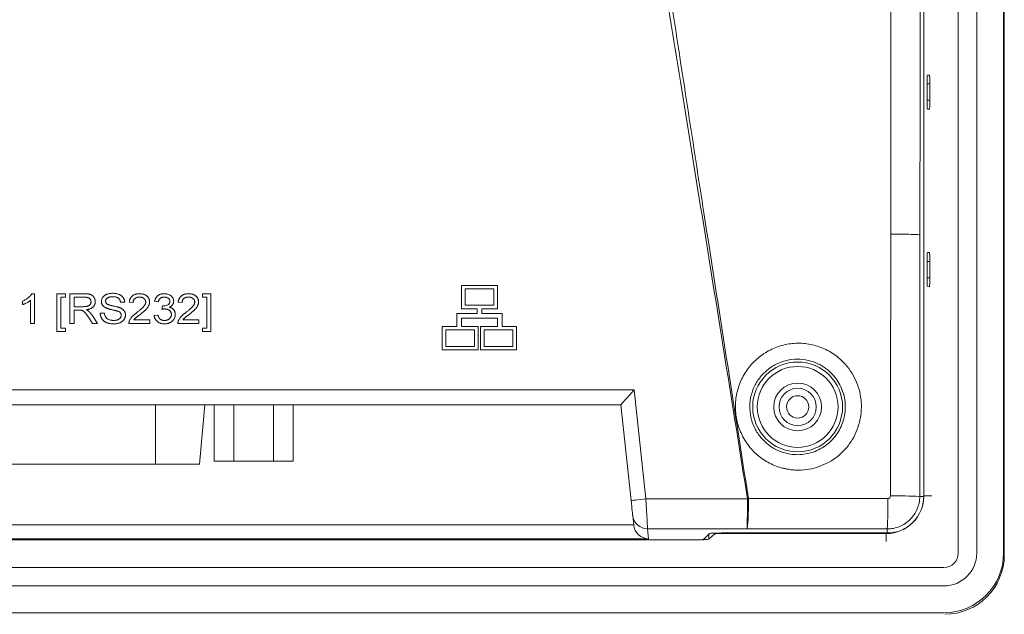
# Model space of a CAD drawing. Units: millimetres. Extents: x 76 to 2630, y -159 to 878.
# Drawn here: x 355 to 421, y 286 to 326 of the extents above; entities that cross this region are included whole.
import ezdxf

# ---------------------------------------------------------------- set-up
doc = ezdxf.new("R2010")
doc.units = ezdxf.units.MM
doc.header["$LTSCALE"] = 2

msp = doc.modelspace()

# ---------------------------------------------------------------- linework, layer by layer
at = {"color": 7, "lineweight": 0}
for p, q in [((417.509, 428.462), (417.509, 290.155)), ((418.746, 290.16), (418.746, 428.46)), ((420.546, 290.16), (420.546, 428.46)), ((420.595, 428.561), (420.595, 290.056)), ((415.194, 293.958), (415.194, 424.658)), ((415.202, 293.99), (415.202, 424.626)), ((415.44, 322.198), (415.581, 322.2)), ((415.422, 320.508), (415.422, 321.608)), ((415.6, 321.608), (415.6, 320.508)), ((415.581, 319.917), (415.44, 319.919)), ((415.44, 310.298), (415.581, 310.3)), ((415.422, 308.608), (415.422, 309.708)), ((415.6, 309.708), (415.6, 308.608)), ((355.426, 307.548), (355.591, 307.548)), ((355.591, 307.548), (355.591, 305.548)), ((357.104, 305.01), (357.104, 307.548)), ((357.104, 307.548), (357.668, 307.548)), ((357.668, 307.548), (357.668, 307.317)), ((357.975, 305.548), (357.975, 307.548)), ((357.975, 307.548), (358.915, 307.548)), ((366.847, 307.317), (366.847, 307.548)), ((366.847, 307.548), (367.411, 307.548)), ((367.411, 307.548), (367.411, 305.01)), ((384.224, 308.103), (384.224, 306.531)), ((386.621, 308.103), (384.224, 308.103)), ((386.385, 307.867), (384.46, 307.867)), ((384.46, 307.867), (384.46, 306.767)), ((386.385, 306.767), (386.385, 307.867)), ((386.621, 306.531), (386.621, 308.103)), ((415.581, 308.017), (415.44, 308.019)), ((354.796, 306.812), (354.796, 307.048)), ((355.334, 305.548), (355.334, 307.107)), ((357.668, 307.317), (357.36, 307.317)), ((357.36, 307.317), (357.36, 305.241)), ((358.926, 307.317), (358.257, 307.317)), ((358.257, 307.317), (358.257, 306.676)), ((361.642, 306.984), (361.36, 306.984)), ((362.206, 306.958), (361.95, 306.984)), ((363.898, 307.01), (363.642, 307.035)), ((365.488, 306.958), (365.232, 306.984)), ((367.155, 307.317), (366.847, 307.317)), ((367.155, 305.241), (367.155, 307.317)), ((358.257, 306.676), (358.859, 306.676)), ((358.582, 306.446), (358.257, 306.446)), ((358.257, 306.446), (358.257, 305.548)), ((360.001, 306.241), (360.283, 306.241)), ((364.14, 306.497), (364.17, 306.728)), ((383.9, 306.216), (383.9, 305.352)), ((385.265, 306.216), (383.9, 306.216)), ((384.224, 306.531), (385.265, 306.531)), ((384.46, 306.767), (386.385, 306.767)), ((385.265, 306.531), (385.265, 306.216)), ((385.58, 306.531), (386.621, 306.531)), ((385.58, 306.216), (385.58, 306.531)), ((386.945, 306.216), (385.58, 306.216)), ((386.945, 305.352), (386.945, 306.216)), ((355.591, 305.548), (355.334, 305.548)), ((358.257, 305.548), (357.975, 305.548)), ((359.489, 305.548), (359.209, 305.971)), ((359.459, 306.1), (359.821, 305.548)), ((359.821, 305.548), (359.489, 305.548)), ((363.334, 305.548), (361.924, 305.548)), ((362.259, 305.805), (363.334, 305.805)), ((363.334, 305.805), (363.334, 305.548)), ((363.616, 306.087), (363.873, 306.112)), ((366.616, 305.548), (365.206, 305.548)), ((365.541, 305.805), (366.616, 305.805)), ((366.616, 305.805), (366.616, 305.548)), ((384.214, 305.902), (386.631, 305.902)), ((384.214, 305.352), (384.214, 305.902)), ((386.631, 305.902), (386.631, 305.352)), ((357.668, 305.01), (357.104, 305.01)), ((357.36, 305.241), (357.668, 305.241)), ((357.668, 305.241), (357.668, 305.01)), ((366.847, 305.01), (366.847, 305.241)), ((366.847, 305.241), (367.155, 305.241)), ((367.411, 305.01), (366.847, 305.01)), ((382.927, 305.352), (382.927, 303.78)), ((383.9, 305.352), (382.927, 305.352)), ((385.089, 305.116), (383.163, 305.116)), ((383.163, 305.116), (383.163, 304.016)), ((385.324, 305.352), (384.214, 305.352)), ((385.089, 304.016), (385.089, 305.116)), ((385.324, 303.78), (385.324, 305.352)), ((385.498, 305.352), (385.498, 303.78)), ((386.631, 305.352), (385.498, 305.352)), ((387.659, 305.116), (385.734, 305.116)), ((385.734, 305.116), (385.734, 304.016)), ((387.895, 305.352), (386.945, 305.352)), ((387.659, 304.016), (387.659, 305.116)), ((387.895, 303.78), (387.895, 305.352)), ((382.927, 303.78), (385.324, 303.78)), ((383.163, 304.016), (385.089, 304.016)), ((385.498, 303.78), (387.895, 303.78)), ((385.734, 304.016), (387.659, 304.016)), ((394.895, 300.108), (266.204, 300.108)), ((366.66, 296.128), (367.008, 300.108)), ((367.639, 296.328), (367.639, 300.108)), ((368.964, 296.328), (368.964, 300.108)), ((371.614, 296.328), (371.614, 300.108)), ((372.939, 296.328), (372.939, 300.108)), ((395.582, 293.683), (394.895, 300.108)), ((367.639, 296.328), (368.964, 296.328)), ((368.964, 296.328), (371.614, 296.328)), ((371.614, 296.328), (372.939, 296.328)), ((363.704, 296.128), (351.884, 296.128)), ((366.66, 296.128), (363.704, 296.128)), ((395.758, 292.043), (395.689, 292.684)), ((399.437, 291.041), (241.354, 291.041)), ((400.436, 291.075), (400.836, 291.475)), ((400.794, 291.09), (401.195, 291.449)), ((412.745, 291.509), (401.836, 291.509)), ((401.894, 291.47), (412.682, 291.47)), ((416.549, 289.195), (224.241, 289.195)), ((224.246, 287.96), (416.546, 287.96)), ((224.246, 286.16), (416.546, 286.16))]:
    msp.add_line(p, q, dxfattribs=at)
at = {"color": 8, "lineweight": 0}
for p, q in [((415.44, 322.195), (415.581, 322.2)), ((415.422, 321.608), (415.6, 321.608)), ((415.422, 320.508), (415.6, 320.508)), ((415.44, 319.922), (415.581, 319.917)), ((415.44, 310.295), (415.581, 310.3)), ((415.422, 309.708), (415.6, 309.708)), ((415.422, 308.608), (415.6, 308.608)), ((415.44, 308.022), (415.581, 308.017)), ((266.204, 301.108), (395.794, 301.108)), ((395.794, 301.108), (396.577, 293.79)), ((363.704, 296.128), (363.704, 300.108)), ((396.577, 293.79), (403.38, 293.79)), ((414.926, 293.958), (415.194, 293.958)), ((415.202, 293.99), (415.744, 293.99)), ((245.035, 292.062), (395.756, 292.062)), ((403.346, 291.791), (396.683, 291.791)), ((396.683, 291.791), (396.756, 291.115)), ((412.745, 291.509), (412.745, 291.778)), ((396.756, 291.115), (244.034, 291.115)), ((400.794, 291.433), (400.794, 291.09)), ((401.195, 291.449), (401.195, 291.501)), ((401.894, 291.509), (401.894, 291.47)), ((412.682, 290.928), (412.682, 291.47))]:
    msp.add_line(p, q, dxfattribs=at)
at = {"color": 7, "lineweight": 0, "flags": 128}
for points in [[(395.794, 301.108), (395.619, 300.913), (395.45, 300.726), (395.295, 300.553), (395.158, 300.401), (395.047, 300.277), (394.964, 300.184), (394.912, 300.127), (394.895, 300.108)], [(395.689, 292.684), (395.686, 292.709), (395.68, 292.77), (395.67, 292.864), (395.657, 292.989), (395.64, 293.139), (395.622, 293.309), (395.603, 293.492), (395.582, 293.683)]]:
    msp.add_lwpolyline(points, dxfattribs=at)
at = {"color": 8, "lineweight": 0, "flags": 128}
for points in [[(396.577, 293.79), (396.383, 293.769), (396.196, 293.749), (396.024, 293.731), (395.873, 293.714), (395.75, 293.701), (395.658, 293.691), (395.601, 293.685), (395.582, 293.683)], [(396.577, 293.79), (396.597, 293.408), (396.617, 293.04), (396.635, 292.7), (396.651, 292.4), (396.664, 292.151), (396.674, 291.963), (396.681, 291.841), (396.683, 291.791)]]:
    msp.add_lwpolyline(points, dxfattribs=at)
at = {"color": 8, "lineweight": 0}
for radius in [3.01, 2.71, 0.75]:
    msp.add_circle((406.745, 299.958), radius, dxfattribs=at)
at = {"color": 7, "lineweight": 0}
for radius in [1.6, 1.25]:
    msp.add_circle((406.745, 299.958), radius, dxfattribs=at)
for centre, radius, start, end in [((412.682, 293.99), 2.52, 270, 0), ((412.745, 293.958), 2.449, 270, 0), ((400.358, 294.211), 3.152, 269.28784, 277.95373), ((416.546, 290.16), 2.2, 270, 0), ((416.546, 290.16), 4, 270, 0), ((416.549, 290.155), 0.96, 270, 0)]:
    msp.add_arc(centre, radius, start, end, dxfattribs=at)
at = {"color": 8, "lineweight": 0}
for centre, radius, start, end in [((385.113, 293.338), 27.677, 356.76875, 0.97578), ((413.408, 261.854), 32.14, 87.29234, 90.78713), ((396.683, 292.79), 1, 186.11968, 270.02379)]:
    msp.add_arc(centre, radius, start, end, dxfattribs=at)
at = {"color": 7, "lineweight": 0}
for centre, major_axis, ratio, start_param, end_param in [((396.756, 292.114), (0.758, -0.681), 0.965497, 3.962778, 5.427093), ((399.437, 291.076), (1, 0), 0.034921, 4.712389, 6.248279), ((401.836, 291.474), (1, 0), 0.034921, 1.570796, 3.106686), ((401.894, 291.448), (0.7, 0), 0.031339, 1.570796, 3.106686), ((416.593, 290.061), (2.832, -2.832), 0.998783, 5.498396, 7.067974)]:
    msp.add_ellipse(centre, major_axis=major_axis, ratio=ratio, start_param=start_param, end_param=end_param, dxfattribs=at)
at = {"color": 8, "lineweight": 0}
for points, knots in [([(391.874, 369.308), (392.149, 367.481), (392.721, 363.681), (393.613, 357.765), (394.571, 351.419), (395.596, 344.654), (396.688, 337.483), (398.319, 326.83), (400.57, 312.228), (402.457, 300.152), (403.448, 293.811)], [0, 0, 0, 0, 0.0725714, 0.150941, 0.2350075, 0.3246445, 0.4196874, 0.51993, 0.7479392, 1, 1, 1, 1]), ([(403.379, 293.8), (402.884, 296.907), (401.902, 303.059), (400.435, 312.195), (398.99, 321.149), (397.071, 332.979), (394.637, 347.847), (392.649, 359.787), (391.646, 365.808)], [0, 0, 0, 0, 0.129341, 0.256168, 0.380483, 0.502285, 0.748997, 1, 1, 1, 1]), ([(412.987, 311.542), (412.991, 314.616), (412.994, 317.69), (412.996, 323.838), (412.995, 326.911), (412.986, 331.52), (412.982, 333.057), (412.977, 336.13), (412.977, 337.667), (412.978, 342.277), (412.984, 345.351), (412.989, 348.424)], [0, 0, 0, 0, 0.25, 0.25, 0.5, 0.5, 0.625, 0.625, 0.75, 0.75, 1, 1, 1, 1]), ([(414.987, 348.35), (414.983, 345.278), (414.979, 342.206), (414.971, 336.061), (414.967, 332.99), (414.958, 326.846), (414.954, 323.774), (414.946, 317.63), (414.943, 314.558), (414.939, 311.484)], [0, 0, 0, 0, 0.25, 0.25, 0.5, 0.5, 0.75, 0.75, 1, 1, 1, 1]), ([(412.966, 293.991), (412.969, 296.917), (412.972, 299.842), (412.978, 305.692), (412.984, 308.617), (412.987, 311.542)], [0, 0, 0, 0, 0.5, 0.5, 1, 1, 1, 1]), ([(414.939, 311.484), (414.931, 311.492), (414.874, 311.499), (414.671, 311.512), (414.526, 311.519), (414.167, 311.529), (413.954, 311.534), (413.49, 311.54), (413.239, 311.542), (412.987, 311.542)], [0, 0, 0, 0, 0.25, 0.25, 0.5, 0.5, 0.75, 0.75, 1, 1, 1, 1]), ([(406.124, 295.775), (406.045, 295.788), (405.964, 295.803), (405.806, 295.838), (405.727, 295.858), (405.495, 295.923), (405.343, 295.975), (404.896, 296.159), (404.607, 296.318), (404.083, 296.693), (403.843, 296.91), (403.413, 297.4), (403.23, 297.665), (402.926, 298.234), (402.805, 298.541), (402.637, 299.163), (402.589, 299.485), (402.565, 300.135), (402.59, 300.456), (402.712, 301.091), (402.81, 301.405), (403.005, 301.847), (403.078, 301.99), (403.241, 302.269), (403.332, 302.405), (403.623, 302.794), (403.844, 303.028), (404.215, 303.34), (404.346, 303.438), (404.616, 303.617), (404.894, 303.779), (405.188, 303.908), (405.491, 304.021), (405.648, 304.069), (406.12, 304.183), (406.439, 304.223), (406.924, 304.227), (407.088, 304.218), (407.41, 304.183), (407.727, 304.13), (408.037, 304.04), (408.343, 303.933), (408.494, 303.869), (408.931, 303.655), (409.203, 303.481), (409.456, 303.274)], [0, 0, 0, 0, 0.015625, 0.015625, 0.03125, 0.03125, 0.0625, 0.0625, 0.125, 0.125, 0.1875, 0.1875, 0.25, 0.25, 0.3125, 0.3125, 0.375, 0.375, 0.4375, 0.4375, 0.5, 0.5, 0.53125, 0.53125, 0.5625, 0.5625, 0.625, 0.625, 0.65625, 0.65625, 0.6875, 0.71875, 0.71875, 0.75, 0.75, 0.8125, 0.8125, 0.84375, 0.84375, 0.875, 0.90625, 0.90625, 0.9375, 0.9375, 1, 1, 1, 1]), ([(408.757, 302.437), (408.565, 302.593), (408.359, 302.725), (407.918, 302.939), (407.684, 303.021), (407.209, 303.129), (406.963, 303.156), (406.473, 303.153), (406.232, 303.124), (405.756, 303.01), (405.524, 302.926), (405.09, 302.709), (404.882, 302.574), (404.507, 302.263), (404.338, 302.088), (404.041, 301.698), (403.916, 301.486), (403.716, 301.042), (403.641, 300.805), (403.548, 300.325), (403.529, 300.082), (403.548, 299.589), (403.586, 299.346), (403.715, 298.876), (403.808, 298.644), (404.041, 298.215), (404.181, 298.016), (404.508, 297.647), (404.691, 297.484), (405.089, 297.203), (405.307, 297.084), (405.759, 296.9), (405.993, 296.835), (406.237, 296.796)], [0, 0, 0, 0, 0.0625, 0.0625, 0.125, 0.125, 0.1875, 0.1875, 0.25, 0.25, 0.3125, 0.3125, 0.375, 0.375, 0.4375, 0.4375, 0.5, 0.5, 0.5625, 0.5625, 0.625, 0.625, 0.6875, 0.6875, 0.75, 0.75, 0.8125, 0.8125, 0.875, 0.875, 0.9375, 0.9375, 1, 1, 1, 1]), ([(409.456, 303.274), (409.818, 302.979), (410.122, 302.633), (410.616, 301.843), (410.794, 301.417), (410.955, 300.738), (410.99, 300.508), (411.023, 300.049), (411.021, 299.818), (410.978, 299.356), (410.938, 299.126), (410.822, 298.68), (410.746, 298.462), (410.559, 298.038), (410.447, 297.833), (410.195, 297.447), (410.054, 297.266), (409.741, 296.924), (409.569, 296.765), (409.206, 296.481), (409.014, 296.354), (408.609, 296.132), (408.394, 296.036), (407.959, 295.884), (407.737, 295.826), (407.282, 295.746), (407.048, 295.725), (406.701, 295.722), (406.585, 295.726), (406.355, 295.743), (406.238, 295.757), (406.124, 295.775)], [0, 0, 0, 0, 0.125, 0.125, 0.25, 0.25, 0.3125, 0.3125, 0.375, 0.375, 0.4375, 0.4375, 0.5, 0.5, 0.5625, 0.5625, 0.625, 0.625, 0.6875, 0.6875, 0.75, 0.75, 0.8125, 0.8125, 0.875, 0.875, 0.9375, 0.9375, 0.96875, 0.96875, 1, 1, 1, 1]), ([(406.237, 296.796), (406.411, 296.769), (406.585, 296.756), (406.933, 296.758), (407.11, 296.774), (407.453, 296.833), (407.621, 296.876), (407.949, 296.989), (408.111, 297.061), (408.418, 297.227), (408.563, 297.322), (408.837, 297.535), (408.968, 297.654), (409.205, 297.91), (409.312, 298.047), (409.504, 298.337), (409.589, 298.491), (409.732, 298.811), (409.789, 298.974), (409.878, 299.31), (409.908, 299.484), (409.957, 300.007), (409.933, 300.356), (409.77, 301.039), (409.635, 301.36), (409.261, 301.955), (409.03, 302.215), (408.757, 302.437)], [0, 0, 0, 0, 0.0625, 0.0625, 0.125, 0.125, 0.1875, 0.1875, 0.25, 0.25, 0.3125, 0.3125, 0.375, 0.375, 0.4375, 0.4375, 0.5, 0.5, 0.5625, 0.5625, 0.625, 0.625, 0.75, 0.75, 0.875, 0.875, 1, 1, 1, 1]), ([(403.38, 293.79), (403.38, 293.741), (403.38, 293.643), (403.38, 293.497), (403.379, 293.35), (403.378, 293.204), (403.377, 293.059), (403.376, 292.918), (403.375, 292.78), (403.373, 292.647), (403.372, 292.519), (403.37, 292.4), (403.368, 292.285), (403.365, 292.172), (403.362, 292.063), (403.359, 291.961), (403.355, 291.876), (403.351, 291.811), (403.348, 291.798), (403.346, 291.791)], [0, 0, 0, 0, 0.0474393, 0.0954492, 0.1440298, 0.1931812, 0.2429033, 0.2931964, 0.3440603, 0.3954953, 0.4475012, 0.5000783, 0.5515438, 0.6096626, 0.6744334, 0.7458545, 0.823924, 0.9086399, 1, 1, 1, 1]), ([(403.346, 291.791), (403.359, 291.8), (403.372, 291.858), (403.397, 292.067), (403.408, 292.215), (403.427, 292.583), (403.434, 292.802), (403.445, 293.276), (403.448, 293.531), (403.449, 293.79)], [0, 0, 0, 0, 0.24981, 0.24981, 0.499709, 0.499709, 0.749304, 0.749304, 1, 1, 1, 1]), ([(414.926, 293.958), (414.926, 293.67), (414.868, 293.384), (414.65, 292.86), (414.488, 292.617), (414.186, 292.315), (414.074, 292.223), (413.837, 292.065), (413.712, 291.998), (413.448, 291.889), (413.309, 291.847), (413.031, 291.792), (412.889, 291.778), (412.745, 291.778)], [0, 0, 0, 0, 0.25, 0.25, 0.5, 0.5, 0.625, 0.625, 0.75, 0.75, 0.875, 0.875, 1, 1, 1, 1]), ([(412.785, 293.809), (412.833, 293.809), (412.88, 293.829), (412.947, 293.896), (412.966, 293.943), (412.966, 293.991)], [0, 0, 0, 0, 0.5, 0.5, 1, 1, 1, 1])]:
    msp.add_open_spline(points, degree=3, knots=knots, dxfattribs=at)
at = {"color": 7, "lineweight": 0}
for points, knots in [([(415.422, 321.608), (415.422, 321.764), (415.424, 321.916), (415.431, 322.133), (415.435, 322.197), (415.44, 322.198)], [0, 0, 0, 0, 0.5, 0.5, 1, 1, 1, 1]), ([(415.581, 322.2), (415.586, 322.2), (415.591, 322.136), (415.598, 321.918), (415.6, 321.765), (415.6, 321.608)], [0, 0, 0, 0, 0.5, 0.5, 1, 1, 1, 1]), ([(415.44, 319.919), (415.435, 319.919), (415.431, 319.983), (415.424, 320.2), (415.422, 320.353), (415.422, 320.508)], [0, 0, 0, 0, 0.5, 0.5, 1, 1, 1, 1]), ([(415.6, 320.508), (415.6, 320.352), (415.598, 320.199), (415.591, 319.981), (415.586, 319.917), (415.581, 319.917)], [0, 0, 0, 0, 0.5, 0.5, 1, 1, 1, 1]), ([(415.422, 309.708), (415.422, 309.864), (415.424, 310.016), (415.431, 310.233), (415.435, 310.297), (415.44, 310.298)], [0, 0, 0, 0, 0.5, 0.5, 1, 1, 1, 1]), ([(415.581, 310.3), (415.586, 310.3), (415.591, 310.236), (415.598, 310.018), (415.6, 309.865), (415.6, 309.708)], [0, 0, 0, 0, 0.5, 0.5, 1, 1, 1, 1]), ([(415.44, 308.019), (415.435, 308.019), (415.431, 308.083), (415.424, 308.3), (415.422, 308.453), (415.422, 308.608)], [0, 0, 0, 0, 0.5, 0.5, 1, 1, 1, 1]), ([(415.6, 308.608), (415.6, 308.452), (415.598, 308.299), (415.591, 308.081), (415.586, 308.017), (415.581, 308.017)], [0, 0, 0, 0, 0.5, 0.5, 1, 1, 1, 1]), ([(354.796, 307.048), (354.832, 307.065), (354.904, 307.097), (355.006, 307.153), (355.101, 307.214), (355.187, 307.28), (355.264, 307.347), (355.33, 307.414), (355.385, 307.48), (355.413, 307.526), (355.426, 307.548)], [0, 0, 0, 0, 0.146777, 0.288778, 0.426448, 0.560533, 0.687037, 0.802178, 0.906114, 1, 1, 1, 1]), ([(358.915, 307.548), (358.938, 307.548), (358.982, 307.548), (359.046, 307.546), (359.107, 307.541), (359.162, 307.536), (359.214, 307.528), (359.262, 307.519), (359.305, 307.508), (359.344, 307.496), (359.381, 307.481), (359.415, 307.464), (359.447, 307.444), (359.477, 307.422), (359.506, 307.397), (359.532, 307.369), (359.557, 307.339), (359.587, 307.296), (359.62, 307.239), (359.647, 307.165), (359.664, 307.088), (359.667, 307.036), (359.668, 307.009)], [0, 0, 0, 0, 0.064867, 0.125979, 0.183029, 0.23602, 0.28548, 0.331081, 0.373308, 0.411934, 0.448351, 0.484483, 0.520068, 0.555876, 0.591631, 0.627575, 0.664486, 0.702055, 0.776772, 0.850601, 0.92433, 1, 1, 1, 1]), ([(360.078, 307.026), (360.079, 307.051), (360.081, 307.101), (360.1, 307.173), (360.128, 307.243), (360.162, 307.298), (360.194, 307.34), (360.221, 307.37), (360.251, 307.397), (360.284, 307.423), (360.319, 307.447), (360.356, 307.469), (360.397, 307.489), (360.455, 307.513), (360.531, 307.537), (360.628, 307.559), (360.73, 307.571), (360.799, 307.573), (360.834, 307.574)], [0, 0, 0, 0, 0.071267, 0.142072, 0.213549, 0.28819, 0.326529, 0.365417, 0.404282, 0.444176, 0.484555, 0.52639, 0.569511, 0.6141, 0.706178, 0.800589, 0.898119, 1, 1, 1, 1]), ([(360.834, 307.574), (360.873, 307.573), (360.948, 307.571), (361.058, 307.558), (361.16, 307.536), (361.24, 307.51), (361.299, 307.485), (361.341, 307.464), (361.381, 307.441), (361.417, 307.416), (361.451, 307.39), (361.482, 307.36), (361.511, 307.329), (361.537, 307.295), (361.56, 307.261), (361.58, 307.225), (361.598, 307.187), (361.613, 307.149), (361.624, 307.109), (361.633, 307.069), (361.639, 307.027), (361.641, 306.998), (361.642, 306.984)], [0, 0, 0, 0, 0.103737, 0.202016, 0.295311, 0.384354, 0.42759, 0.469138, 0.509494, 0.549193, 0.588015, 0.626073, 0.663906, 0.70172, 0.739225, 0.77633, 0.812756, 0.84966, 0.886318, 0.923823, 0.961513, 1, 1, 1, 1]), ([(361.95, 306.984), (361.952, 307.006), (361.958, 307.05), (361.972, 307.113), (361.99, 307.172), (362.015, 307.226), (362.043, 307.277), (362.076, 307.324), (362.115, 307.366), (362.158, 307.405), (362.205, 307.439), (362.256, 307.468), (362.311, 307.493), (362.37, 307.513), (362.433, 307.529), (362.5, 307.54), (362.57, 307.547), (362.618, 307.548), (362.643, 307.548)], [0, 0, 0, 0, 0.067703, 0.131912, 0.193512, 0.253211, 0.311099, 0.368384, 0.425252, 0.482718, 0.541124, 0.599955, 0.660348, 0.722459, 0.787039, 0.854649, 0.925662, 1, 1, 1, 1]), ([(362.643, 307.548), (362.668, 307.548), (362.717, 307.547), (362.788, 307.539), (362.855, 307.527), (362.918, 307.51), (362.977, 307.487), (363.032, 307.46), (363.083, 307.428), (363.13, 307.391), (363.172, 307.35), (363.209, 307.307), (363.239, 307.26), (363.265, 307.213), (363.284, 307.162), (363.298, 307.109), (363.307, 307.053), (363.308, 307.015), (363.309, 306.996)], [0, 0, 0, 0, 0.077328, 0.150903, 0.220697, 0.287976, 0.352991, 0.416205, 0.477891, 0.539663, 0.600165, 0.658535, 0.715162, 0.770813, 0.826688, 0.88313, 0.940414, 1, 1, 1, 1]), ([(363.642, 307.035), (363.646, 307.055), (363.655, 307.094), (363.673, 307.15), (363.695, 307.203), (363.72, 307.252), (363.75, 307.298), (363.784, 307.341), (363.821, 307.38), (363.862, 307.415), (363.907, 307.446), (363.954, 307.474), (364.004, 307.497), (364.057, 307.515), (364.112, 307.53), (364.169, 307.541), (364.23, 307.547), (364.271, 307.548), (364.292, 307.548)], [0, 0, 0, 0, 0.0672479, 0.1322726, 0.1949268, 0.2558452, 0.3159428, 0.3751258, 0.4345461, 0.4944499, 0.5546937, 0.6149149, 0.6752609, 0.7363859, 0.7991352, 0.8638389, 0.9305423, 1, 1, 1, 1]), ([(364.292, 307.548), (364.321, 307.547), (364.378, 307.546), (364.461, 307.533), (364.541, 307.511), (364.617, 307.481), (364.687, 307.444), (364.749, 307.4), (364.803, 307.35), (364.846, 307.293), (364.881, 307.233), (364.906, 307.171), (364.921, 307.106), (364.923, 307.062), (364.924, 307.04)], [0, 0, 0, 0, 0.096091, 0.189591, 0.280774, 0.371528, 0.459576, 0.543039, 0.623808, 0.702989, 0.779809, 0.853979, 0.926941, 1, 1, 1, 1]), ([(365.232, 306.984), (365.234, 307.006), (365.24, 307.05), (365.254, 307.113), (365.272, 307.172), (365.297, 307.226), (365.325, 307.277), (365.358, 307.324), (365.397, 307.366), (365.44, 307.405), (365.487, 307.439), (365.538, 307.468), (365.593, 307.493), (365.652, 307.513), (365.715, 307.529), (365.782, 307.54), (365.852, 307.547), (365.901, 307.548), (365.925, 307.548)], [0, 0, 0, 0, 0.067703, 0.131912, 0.193512, 0.253211, 0.311099, 0.368384, 0.425252, 0.482718, 0.541124, 0.599955, 0.660348, 0.722459, 0.787039, 0.854649, 0.925662, 1, 1, 1, 1]), ([(365.925, 307.548), (365.95, 307.548), (365.999, 307.547), (366.07, 307.539), (366.137, 307.527), (366.2, 307.51), (366.259, 307.487), (366.314, 307.46), (366.365, 307.428), (366.412, 307.391), (366.454, 307.35), (366.491, 307.307), (366.521, 307.26), (366.547, 307.213), (366.567, 307.162), (366.58, 307.109), (366.589, 307.053), (366.59, 307.015), (366.591, 306.996)], [0, 0, 0, 0, 0.077328, 0.150903, 0.220697, 0.287976, 0.352991, 0.416205, 0.477891, 0.539663, 0.600165, 0.658535, 0.715162, 0.770813, 0.826688, 0.88313, 0.940414, 1, 1, 1, 1]), ([(355.334, 307.107), (355.317, 307.092), (355.281, 307.063), (355.22, 307.021), (355.153, 306.978), (355.079, 306.938), (355.004, 306.899), (354.932, 306.865), (354.863, 306.836), (354.818, 306.82), (354.796, 306.812)], [0, 0, 0, 0, 0.109032, 0.227943, 0.356951, 0.496797, 0.636793, 0.766935, 0.888031, 1, 1, 1, 1]), ([(358.859, 306.676), (358.889, 306.677), (358.946, 306.678), (359.027, 306.684), (359.098, 306.695), (359.159, 306.711), (359.212, 306.732), (359.258, 306.758), (359.297, 306.791), (359.329, 306.828), (359.355, 306.869), (359.372, 306.912), (359.384, 306.957), (359.385, 306.988), (359.386, 307.003)], [0, 0, 0, 0, 0.130222, 0.2459, 0.3481, 0.43698, 0.516741, 0.591786, 0.663449, 0.733798, 0.80255, 0.868896, 0.93385, 1, 1, 1, 1]), ([(359.386, 307.003), (359.385, 307.014), (359.385, 307.036), (359.379, 307.069), (359.37, 307.099), (359.359, 307.129), (359.343, 307.156), (359.324, 307.182), (359.301, 307.207), (359.275, 307.23), (359.245, 307.251), (359.212, 307.269), (359.174, 307.284), (359.132, 307.296), (359.086, 307.306), (359.037, 307.312), (358.983, 307.317), (358.946, 307.317), (358.926, 307.317)], [0, 0, 0, 0, 0.053736, 0.105526, 0.156083, 0.206514, 0.256605, 0.30786, 0.360772, 0.416015, 0.473807, 0.534137, 0.598924, 0.668268, 0.74271, 0.822053, 0.907965, 1, 1, 1, 1]), ([(359.668, 307.009), (359.667, 306.992), (359.666, 306.958), (359.659, 306.908), (359.648, 306.861), (359.632, 306.815), (359.611, 306.772), (359.586, 306.73), (359.556, 306.691), (359.522, 306.654), (359.483, 306.619), (359.439, 306.588), (359.39, 306.56), (359.336, 306.536), (359.277, 306.514), (359.213, 306.496), (359.145, 306.482), (359.097, 306.475), (359.072, 306.471)], [0, 0, 0, 0, 0.0578353, 0.1143254, 0.1690627, 0.2231655, 0.2770722, 0.331567, 0.3866327, 0.4434984, 0.5020078, 0.5625029, 0.6257634, 0.6922151, 0.762474, 0.8370563, 0.9159278, 1, 1, 1, 1]), ([(360.387, 306.594), (360.362, 306.607), (360.315, 306.631), (360.251, 306.675), (360.197, 306.724), (360.154, 306.777), (360.119, 306.834), (360.096, 306.896), (360.08, 306.96), (360.079, 307.004), (360.078, 307.026)], [0, 0, 0, 0, 0.147435, 0.283445, 0.411398, 0.532765, 0.650171, 0.765537, 0.880854, 1, 1, 1, 1]), ([(360.846, 307.343), (360.825, 307.343), (360.786, 307.343), (360.729, 307.338), (360.676, 307.332), (360.627, 307.322), (360.583, 307.309), (360.543, 307.295), (360.507, 307.277), (360.476, 307.256), (360.449, 307.234), (360.425, 307.21), (360.405, 307.186), (360.388, 307.16), (360.376, 307.132), (360.366, 307.104), (360.361, 307.075), (360.36, 307.055), (360.36, 307.045)], [0, 0, 0, 0, 0.096408, 0.186135, 0.269982, 0.347078, 0.419077, 0.486251, 0.548519, 0.60723, 0.662727, 0.714849, 0.764539, 0.812423, 0.859504, 0.905924, 0.952017, 1, 1, 1, 1]), ([(360.36, 307.045), (360.361, 307.027), (360.363, 306.994), (360.379, 306.946), (360.405, 306.903), (360.429, 306.88), (360.442, 306.868)], [0, 0, 0, 0, 0.256091, 0.49906, 0.743823, 1, 1, 1, 1]), ([(360.442, 306.868), (360.45, 306.862), (360.468, 306.849), (360.501, 306.832), (360.541, 306.814), (360.59, 306.797), (360.647, 306.779), (360.712, 306.761), (360.785, 306.743), (360.864, 306.726), (360.943, 306.709), (361.018, 306.691), (361.087, 306.675), (361.149, 306.659), (361.204, 306.644), (361.253, 306.628), (361.295, 306.614), (361.32, 306.604), (361.332, 306.6)], [0, 0, 0, 0, 0.031689, 0.071261, 0.118555, 0.174231, 0.23764, 0.309819, 0.390303, 0.479565, 0.569246, 0.652037, 0.727526, 0.796247, 0.857809, 0.912255, 0.959501, 1, 1, 1, 1]), ([(361.36, 306.984), (361.358, 306.998), (361.353, 307.027), (361.344, 307.067), (361.33, 307.105), (361.314, 307.14), (361.293, 307.172), (361.27, 307.202), (361.244, 307.229), (361.214, 307.253), (361.181, 307.274), (361.144, 307.293), (361.103, 307.308), (361.059, 307.321), (361.01, 307.331), (360.959, 307.338), (360.903, 307.342), (360.865, 307.343), (360.846, 307.343)], [0, 0, 0, 0, 0.062128, 0.121705, 0.178941, 0.234011, 0.288029, 0.341415, 0.394866, 0.449416, 0.505322, 0.564218, 0.626211, 0.691807, 0.761994, 0.836573, 0.915798, 1, 1, 1, 1]), ([(362.638, 307.317), (362.622, 307.317), (362.591, 307.317), (362.545, 307.312), (362.502, 307.305), (362.462, 307.294), (362.424, 307.281), (362.388, 307.264), (362.355, 307.245), (362.325, 307.223), (362.297, 307.198), (362.273, 307.171), (362.253, 307.141), (362.236, 307.109), (362.223, 307.074), (362.213, 307.038), (362.208, 306.999), (362.207, 306.972), (362.206, 306.958)], [0, 0, 0, 0, 0.075392, 0.147281, 0.215985, 0.281409, 0.345299, 0.406771, 0.467481, 0.527256, 0.585524, 0.642946, 0.699495, 0.756147, 0.813656, 0.873247, 0.935303, 1, 1, 1, 1]), ([(362.462, 306.289), (362.49, 306.311), (362.543, 306.352), (362.618, 306.414), (362.687, 306.471), (362.749, 306.525), (362.804, 306.575), (362.852, 306.621), (362.893, 306.664), (362.928, 306.703), (362.958, 306.74), (362.983, 306.777), (363.004, 306.813), (363.022, 306.849), (363.036, 306.885), (363.045, 306.92), (363.051, 306.955), (363.052, 306.979), (363.052, 306.99)], [0, 0, 0, 0, 0.1115705, 0.2145199, 0.3095229, 0.3965047, 0.4752728, 0.5458656, 0.6083451, 0.6634041, 0.7130226, 0.7600312, 0.8043922, 0.8467564, 0.8868249, 0.9255659, 0.9634119, 1, 1, 1, 1]), ([(363.052, 306.99), (363.052, 307.001), (363.052, 307.024), (363.045, 307.056), (363.037, 307.088), (363.024, 307.117), (363.008, 307.146), (362.988, 307.173), (362.964, 307.199), (362.937, 307.223), (362.908, 307.246), (362.876, 307.265), (362.841, 307.281), (362.805, 307.295), (362.766, 307.305), (362.725, 307.312), (362.682, 307.317), (362.653, 307.317), (362.638, 307.317)], [0, 0, 0, 0, 0.057172, 0.113056, 0.168153, 0.222964, 0.278367, 0.334798, 0.393976, 0.455577, 0.518667, 0.582094, 0.646575, 0.711982, 0.780255, 0.850002, 0.923129, 1, 1, 1, 1]), ([(363.309, 306.996), (363.308, 306.976), (363.307, 306.937), (363.298, 306.877), (363.282, 306.819), (363.261, 306.76), (363.231, 306.701), (363.195, 306.641), (363.149, 306.58), (363.106, 306.527), (363.065, 306.484), (363.029, 306.448), (362.988, 306.409), (362.942, 306.368), (362.891, 306.324), (362.834, 306.277), (362.773, 306.227), (362.73, 306.193), (362.708, 306.176)], [0, 0, 0, 0, 0.056326, 0.112812, 0.170241, 0.22891, 0.290265, 0.356939, 0.428997, 0.507238, 0.550263, 0.598632, 0.651863, 0.710787, 0.774924, 0.844796, 0.919638, 1, 1, 1, 1]), ([(364.302, 307.317), (364.289, 307.317), (364.263, 307.317), (364.226, 307.313), (364.19, 307.307), (364.156, 307.299), (364.123, 307.288), (364.092, 307.275), (364.063, 307.259), (364.035, 307.241), (364.009, 307.221), (363.987, 307.197), (363.966, 307.172), (363.948, 307.144), (363.931, 307.114), (363.918, 307.082), (363.906, 307.047), (363.901, 307.022), (363.898, 307.01)], [0, 0, 0, 0, 0.070487, 0.138375, 0.203262, 0.266207, 0.328272, 0.388499, 0.447367, 0.50659, 0.565423, 0.623376, 0.682103, 0.741326, 0.802434, 0.865589, 0.931295, 1, 1, 1, 1]), ([(364.214, 306.725), (364.242, 306.726), (364.298, 306.728), (364.379, 306.742), (364.456, 306.765), (364.516, 306.793), (364.561, 306.819), (364.589, 306.842), (364.614, 306.867), (364.633, 306.895), (364.649, 306.926), (364.66, 306.959), (364.667, 306.994), (364.667, 307.019), (364.668, 307.031)], [0, 0, 0, 0, 0.139162, 0.272874, 0.403694, 0.53273, 0.595673, 0.655344, 0.711889, 0.767888, 0.82299, 0.879569, 0.938308, 1, 1, 1, 1]), ([(364.668, 307.031), (364.667, 307.042), (364.667, 307.062), (364.662, 307.091), (364.654, 307.118), (364.642, 307.145), (364.628, 307.17), (364.611, 307.194), (364.59, 307.216), (364.565, 307.237), (364.539, 307.256), (364.511, 307.272), (364.481, 307.286), (364.449, 307.298), (364.415, 307.306), (364.379, 307.313), (364.341, 307.317), (364.315, 307.317), (364.302, 307.317)], [0, 0, 0, 0, 0.058846, 0.115286, 0.170834, 0.225559, 0.280994, 0.337444, 0.396534, 0.457926, 0.521027, 0.583754, 0.647749, 0.713286, 0.781176, 0.851096, 0.924189, 1, 1, 1, 1]), ([(364.924, 307.04), (364.923, 307.019), (364.921, 306.978), (364.907, 306.918), (364.883, 306.861), (364.851, 306.807), (364.809, 306.758), (364.758, 306.713), (364.698, 306.674), (364.654, 306.654), (364.631, 306.643)], [0, 0, 0, 0, 0.118751, 0.234746, 0.350499, 0.470103, 0.59314, 0.720327, 0.855495, 1, 1, 1, 1]), ([(365.92, 307.317), (365.904, 307.317), (365.873, 307.317), (365.827, 307.312), (365.784, 307.305), (365.744, 307.294), (365.706, 307.281), (365.67, 307.264), (365.637, 307.245), (365.607, 307.223), (365.579, 307.198), (365.555, 307.171), (365.535, 307.141), (365.518, 307.109), (365.505, 307.074), (365.495, 307.038), (365.49, 306.999), (365.489, 306.972), (365.488, 306.958)], [0, 0, 0, 0, 0.075392, 0.147281, 0.215985, 0.281409, 0.345299, 0.406771, 0.467481, 0.527256, 0.585524, 0.642946, 0.699495, 0.756147, 0.813656, 0.873247, 0.935303, 1, 1, 1, 1]), ([(365.744, 306.289), (365.772, 306.311), (365.825, 306.352), (365.9, 306.414), (365.969, 306.471), (366.031, 306.525), (366.086, 306.575), (366.134, 306.621), (366.175, 306.664), (366.21, 306.703), (366.24, 306.74), (366.265, 306.777), (366.287, 306.813), (366.304, 306.849), (366.318, 306.885), (366.327, 306.92), (366.333, 306.955), (366.334, 306.979), (366.334, 306.99)], [0, 0, 0, 0, 0.1115705, 0.2145199, 0.3095229, 0.3965047, 0.4752728, 0.5458656, 0.6083451, 0.6634041, 0.7130226, 0.7600312, 0.8043922, 0.8467564, 0.8868249, 0.9255659, 0.9634119, 1, 1, 1, 1]), ([(366.334, 306.99), (366.334, 307.001), (366.334, 307.024), (366.328, 307.056), (366.319, 307.088), (366.306, 307.117), (366.29, 307.146), (366.27, 307.173), (366.246, 307.199), (366.219, 307.223), (366.19, 307.246), (366.158, 307.265), (366.123, 307.281), (366.087, 307.295), (366.048, 307.305), (366.007, 307.312), (365.964, 307.317), (365.935, 307.317), (365.92, 307.317)], [0, 0, 0, 0, 0.057172, 0.113056, 0.168153, 0.222964, 0.278367, 0.334798, 0.393976, 0.455577, 0.518667, 0.582094, 0.646575, 0.711982, 0.780255, 0.850002, 0.923129, 1, 1, 1, 1]), ([(366.591, 306.996), (366.59, 306.976), (366.589, 306.937), (366.58, 306.877), (366.564, 306.819), (366.543, 306.76), (366.513, 306.701), (366.477, 306.641), (366.431, 306.58), (366.388, 306.527), (366.347, 306.484), (366.311, 306.448), (366.27, 306.409), (366.224, 306.368), (366.173, 306.324), (366.116, 306.277), (366.055, 306.227), (366.012, 306.193), (365.99, 306.176)], [0, 0, 0, 0, 0.056326, 0.112812, 0.170241, 0.22891, 0.290265, 0.356939, 0.428997, 0.507238, 0.550263, 0.598632, 0.651863, 0.710787, 0.774924, 0.844796, 0.919638, 1, 1, 1, 1]), ([(358.738, 306.436), (358.729, 306.438), (358.708, 306.441), (358.672, 306.443), (358.63, 306.446), (358.599, 306.446), (358.582, 306.446)], [0, 0, 0, 0, 0.178716, 0.405, 0.677013, 1, 1, 1, 1]), ([(359.209, 305.971), (359.199, 305.985), (359.18, 306.014), (359.151, 306.056), (359.124, 306.095), (359.098, 306.131), (359.074, 306.165), (359.051, 306.195), (359.028, 306.223), (359.002, 306.257), (358.971, 306.293), (358.934, 306.331), (358.9, 306.361), (358.857, 306.39), (358.804, 306.418), (358.76, 306.43), (358.738, 306.436)], [0, 0, 0, 0, 0.078997, 0.153255, 0.223111, 0.288578, 0.349796, 0.406643, 0.459139, 0.507397, 0.594385, 0.671527, 0.738431, 0.7965, 0.900409, 1, 1, 1, 1]), ([(359.072, 306.471), (359.089, 306.463), (359.121, 306.446), (359.164, 306.42), (359.202, 306.394), (359.224, 306.375), (359.234, 306.366)], [0, 0, 0, 0, 0.2931716, 0.5556808, 0.7910069, 1, 1, 1, 1]), ([(359.234, 306.366), (359.253, 306.347), (359.293, 306.308), (359.35, 306.243), (359.406, 306.174), (359.441, 306.125), (359.459, 306.1)], [0, 0, 0, 0, 0.236175, 0.481712, 0.735535, 1, 1, 1, 1]), ([(360.907, 305.523), (360.884, 305.523), (360.838, 305.523), (360.77, 305.527), (360.705, 305.534), (360.643, 305.543), (360.584, 305.555), (360.528, 305.569), (360.474, 305.586), (360.424, 305.606), (360.376, 305.628), (360.331, 305.653), (360.289, 305.68), (360.25, 305.711), (360.212, 305.744), (360.178, 305.78), (360.146, 305.818), (360.117, 305.859), (360.091, 305.902), (360.068, 305.946), (360.048, 305.992), (360.033, 306.039), (360.019, 306.087), (360.01, 306.137), (360.004, 306.188), (360.002, 306.223), (360.001, 306.241)], [0, 0, 0, 0, 0.054213, 0.106353, 0.156489, 0.204749, 0.250955, 0.295476, 0.338431, 0.379781, 0.420008, 0.459435, 0.498388, 0.536583, 0.574769, 0.612672, 0.650725, 0.689356, 0.727914, 0.76607, 0.804286, 0.842659, 0.880989, 0.919888, 0.959579, 1, 1, 1, 1]), ([(360.283, 306.241), (360.287, 306.215), (360.294, 306.166), (360.312, 306.097), (360.337, 306.035), (360.367, 305.979), (360.407, 305.93), (360.455, 305.886), (360.512, 305.848), (360.578, 305.814), (360.651, 305.787), (360.728, 305.767), (360.811, 305.756), (360.867, 305.754), (360.896, 305.753)], [0, 0, 0, 0, 0.0879746, 0.1693135, 0.2453986, 0.3169608, 0.3875494, 0.4613369, 0.5400699, 0.625326, 0.7145698, 0.8060343, 0.9011359, 1, 1, 1, 1]), ([(361.174, 306.372), (361.166, 306.375), (361.148, 306.382), (361.117, 306.391), (361.079, 306.402), (361.036, 306.413), (360.985, 306.425), (360.928, 306.439), (360.865, 306.454), (360.798, 306.469), (360.73, 306.485), (360.665, 306.501), (360.605, 306.517), (360.551, 306.533), (360.503, 306.548), (360.459, 306.564), (360.421, 306.578), (360.398, 306.589), (360.387, 306.594)], [0, 0, 0, 0, 0.031561, 0.070876, 0.118252, 0.173905, 0.23691, 0.308343, 0.387255, 0.4746, 0.562532, 0.643691, 0.719166, 0.787441, 0.850102, 0.906113, 0.955989, 1, 1, 1, 1]), ([(361.411, 306.102), (361.411, 306.117), (361.41, 306.145), (361.399, 306.186), (361.382, 306.224), (361.359, 306.26), (361.327, 306.292), (361.285, 306.323), (361.233, 306.35), (361.195, 306.364), (361.174, 306.372)], [0, 0, 0, 0, 0.112066, 0.219737, 0.324913, 0.432544, 0.548166, 0.679179, 0.829167, 1, 1, 1, 1]), ([(361.332, 306.6), (361.347, 306.593), (361.376, 306.58), (361.418, 306.558), (361.457, 306.534), (361.493, 306.51), (361.525, 306.484), (361.555, 306.457), (361.582, 306.428), (361.605, 306.398), (361.626, 306.367), (361.644, 306.334), (361.659, 306.301), (361.672, 306.266), (361.681, 306.23), (361.688, 306.193), (361.693, 306.155), (361.693, 306.129), (361.693, 306.116)], [0, 0, 0, 0, 0.076564, 0.149757, 0.219536, 0.287178, 0.351791, 0.414315, 0.474624, 0.533992, 0.592314, 0.649116, 0.706475, 0.763349, 0.821298, 0.879504, 0.939002, 1, 1, 1, 1]), ([(361.954, 305.724), (361.964, 305.747), (361.983, 305.795), (362.023, 305.863), (362.069, 305.931), (362.114, 305.986), (362.155, 306.029), (362.189, 306.064), (362.227, 306.099), (362.267, 306.136), (362.311, 306.173), (362.359, 306.211), (362.409, 306.25), (362.444, 306.276), (362.462, 306.289)], [0, 0, 0, 0, 0.0982634, 0.1997902, 0.3056629, 0.4172596, 0.4761355, 0.5390159, 0.6059765, 0.6766736, 0.7515812, 0.8303599, 0.913051, 1, 1, 1, 1]), ([(364.333, 306.524), (364.319, 306.524), (364.29, 306.523), (364.244, 306.517), (364.193, 306.509), (364.158, 306.501), (364.14, 306.497)], [0, 0, 0, 0, 0.2109011, 0.4476945, 0.7090518, 1, 1, 1, 1]), ([(364.17, 306.728), (364.178, 306.727), (364.193, 306.726), (364.208, 306.725), (364.214, 306.725)], [0, 0, 0, 0, 0.56422, 1, 1, 1, 1]), ([(364.77, 306.152), (364.77, 306.165), (364.769, 306.191), (364.763, 306.229), (364.754, 306.265), (364.74, 306.3), (364.723, 306.332), (364.701, 306.363), (364.676, 306.392), (364.647, 306.42), (364.615, 306.444), (364.581, 306.466), (364.545, 306.484), (364.507, 306.498), (364.466, 306.51), (364.424, 306.518), (364.379, 306.523), (364.349, 306.524), (364.333, 306.524)], [0, 0, 0, 0, 0.06185, 0.121149, 0.179267, 0.236388, 0.293609, 0.351934, 0.411629, 0.473422, 0.536574, 0.598547, 0.661331, 0.725525, 0.790491, 0.857916, 0.927578, 1, 1, 1, 1]), ([(364.631, 306.643), (364.646, 306.64), (364.676, 306.632), (364.719, 306.618), (364.76, 306.6), (364.798, 306.581), (364.834, 306.558), (364.866, 306.533), (364.896, 306.504), (364.923, 306.473), (364.948, 306.44), (364.969, 306.404), (364.987, 306.367), (365.001, 306.328), (365.013, 306.286), (365.021, 306.242), (365.026, 306.197), (365.026, 306.166), (365.027, 306.15)], [0, 0, 0, 0, 0.068219, 0.13424, 0.197901, 0.259892, 0.320697, 0.380208, 0.439682, 0.499258, 0.558995, 0.618273, 0.67819, 0.738737, 0.801351, 0.86505, 0.931528, 1, 1, 1, 1]), ([(365.236, 305.724), (365.246, 305.747), (365.265, 305.795), (365.305, 305.863), (365.351, 305.931), (365.396, 305.986), (365.437, 306.029), (365.471, 306.064), (365.509, 306.099), (365.549, 306.136), (365.593, 306.173), (365.641, 306.211), (365.691, 306.25), (365.726, 306.276), (365.744, 306.289)], [0, 0, 0, 0, 0.0982634, 0.1997902, 0.3056629, 0.4172596, 0.4761355, 0.5390159, 0.6059765, 0.6766736, 0.7515812, 0.8303599, 0.913051, 1, 1, 1, 1]), ([(360.896, 305.753), (360.921, 305.754), (360.971, 305.755), (361.043, 305.764), (361.11, 305.778), (361.173, 305.799), (361.229, 305.825), (361.278, 305.855), (361.32, 305.89), (361.353, 305.93), (361.379, 305.972), (361.397, 306.014), (361.409, 306.058), (361.411, 306.088), (361.411, 306.102)], [0, 0, 0, 0, 0.110212, 0.2148259, 0.3138545, 0.4091745, 0.4991747, 0.5820026, 0.6597151, 0.7341593, 0.8049455, 0.8719268, 0.936601, 1, 1, 1, 1]), ([(361.693, 306.116), (361.693, 306.103), (361.692, 306.077), (361.688, 306.038), (361.68, 306), (361.669, 305.962), (361.656, 305.925), (361.639, 305.888), (361.619, 305.852), (361.596, 305.817), (361.571, 305.783), (361.543, 305.751), (361.512, 305.721), (361.478, 305.693), (361.441, 305.667), (361.402, 305.643), (361.361, 305.62), (361.301, 305.593), (361.223, 305.564), (361.123, 305.54), (361.017, 305.525), (360.944, 305.523), (360.907, 305.523)], [0, 0, 0, 0, 0.03583, 0.071491, 0.106882, 0.142258, 0.178431, 0.215043, 0.252157, 0.290458, 0.329326, 0.368159, 0.407425, 0.447368, 0.488434, 0.530099, 0.573248, 0.61754, 0.708486, 0.801695, 0.898716, 1, 1, 1, 1]), ([(361.924, 305.548), (361.924, 305.563), (361.924, 305.593), (361.929, 305.638), (361.939, 305.682), (361.949, 305.71), (361.954, 305.724)], [0, 0, 0, 0, 0.252153, 0.501497, 0.748826, 1, 1, 1, 1]), ([(362.708, 306.176), (362.689, 306.161), (362.653, 306.134), (362.601, 306.095), (362.554, 306.059), (362.512, 306.027), (362.475, 305.998), (362.443, 305.974), (362.416, 305.952), (362.386, 305.929), (362.354, 305.902), (362.318, 305.87), (362.287, 305.838), (362.268, 305.815), (362.259, 305.805)], [0, 0, 0, 0, 0.121558, 0.232815, 0.334188, 0.424842, 0.504651, 0.574703, 0.634337, 0.683246, 0.769066, 0.849771, 0.926997, 1, 1, 1, 1]), ([(364.301, 305.523), (364.278, 305.523), (364.232, 305.524), (364.166, 305.532), (364.102, 305.543), (364.042, 305.561), (363.984, 305.583), (363.929, 305.61), (363.878, 305.642), (363.829, 305.679), (363.786, 305.72), (363.746, 305.763), (363.711, 305.81), (363.682, 305.86), (363.658, 305.912), (363.639, 305.968), (363.624, 306.026), (363.619, 306.066), (363.616, 306.087)], [0, 0, 0, 0, 0.070863, 0.139261, 0.205096, 0.269367, 0.332087, 0.394332, 0.455907, 0.518131, 0.579541, 0.639545, 0.698658, 0.75721, 0.816194, 0.876006, 0.937068, 1, 1, 1, 1]), ([(363.873, 306.112), (363.877, 306.097), (363.885, 306.067), (363.899, 306.024), (363.915, 305.985), (363.934, 305.949), (363.954, 305.916), (363.977, 305.886), (364.001, 305.86), (364.027, 305.837), (364.055, 305.817), (364.085, 305.8), (364.117, 305.785), (364.152, 305.774), (364.188, 305.765), (364.227, 305.758), (364.268, 305.754), (364.296, 305.754), (364.31, 305.753)], [0, 0, 0, 0, 0.076959, 0.149133, 0.218217, 0.282807, 0.345065, 0.403992, 0.461023, 0.516277, 0.571365, 0.627102, 0.683661, 0.742174, 0.802063, 0.865554, 0.930988, 1, 1, 1, 1]), ([(365.027, 306.15), (365.026, 306.128), (365.025, 306.086), (365.015, 306.024), (364.999, 305.964), (364.976, 305.907), (364.947, 305.852), (364.912, 305.8), (364.869, 305.751), (364.821, 305.704), (364.769, 305.661), (364.712, 305.624), (364.652, 305.593), (364.588, 305.567), (364.521, 305.547), (364.451, 305.533), (364.377, 305.524), (364.327, 305.523), (364.301, 305.523)], [0, 0, 0, 0, 0.060377, 0.118755, 0.176178, 0.233351, 0.291165, 0.349963, 0.410537, 0.473311, 0.536956, 0.600015, 0.66334, 0.72719, 0.792125, 0.859045, 0.928038, 1, 1, 1, 1]), ([(364.31, 305.753), (364.327, 305.754), (364.36, 305.754), (364.407, 305.76), (364.453, 305.769), (364.496, 305.781), (364.537, 305.798), (364.575, 305.817), (364.611, 305.84), (364.644, 305.867), (364.673, 305.897), (364.699, 305.928), (364.721, 305.961), (364.739, 305.996), (364.753, 306.033), (364.763, 306.071), (364.769, 306.111), (364.77, 306.138), (364.77, 306.152)], [0, 0, 0, 0, 0.074093, 0.144517, 0.212179, 0.278383, 0.341684, 0.40451, 0.466946, 0.529183, 0.590692, 0.650367, 0.708074, 0.765121, 0.822217, 0.879953, 0.938804, 1, 1, 1, 1]), ([(365.206, 305.548), (365.206, 305.563), (365.206, 305.593), (365.211, 305.638), (365.221, 305.682), (365.231, 305.71), (365.236, 305.724)], [0, 0, 0, 0, 0.252153, 0.501497, 0.748826, 1, 1, 1, 1]), ([(365.99, 306.176), (365.971, 306.161), (365.935, 306.134), (365.883, 306.095), (365.836, 306.059), (365.794, 306.027), (365.757, 305.998), (365.725, 305.974), (365.698, 305.952), (365.668, 305.929), (365.636, 305.902), (365.6, 305.87), (365.569, 305.838), (365.55, 305.815), (365.541, 305.805)], [0, 0, 0, 0, 0.121558, 0.232815, 0.334188, 0.424842, 0.504651, 0.574703, 0.634337, 0.683246, 0.769066, 0.849771, 0.926997, 1, 1, 1, 1])]:
    msp.add_open_spline(points, degree=3, knots=knots, dxfattribs=at)
at = {"color": 8, "lineweight": 0}
for points in [[(414.939, 311.484), (414.934, 305.643), (414.929, 299.801), (414.926, 293.958)], [(403.379, 293.8), (403.402, 293.804), (403.425, 293.808), (403.448, 293.811)], [(403.38, 293.79), (403.403, 293.79), (403.426, 293.79), (403.449, 293.79)], [(403.448, 293.811), (404.049, 293.811), (404.65, 293.811), (405.251, 293.811)], [(403.449, 293.79), (403.448, 293.797), (403.448, 293.804), (403.448, 293.811)], [(405.251, 293.811), (407.76, 293.81), (410.273, 293.809), (412.785, 293.809)], [(405.141, 291.787), (404.542, 291.788), (403.944, 291.789), (403.346, 291.791)], [(412.745, 291.778), (410.209, 291.779), (407.674, 291.782), (405.141, 291.787)]]:
    msp.add_open_spline(points, degree=3, dxfattribs=at)

doc.saveas('drawing.dxf')
